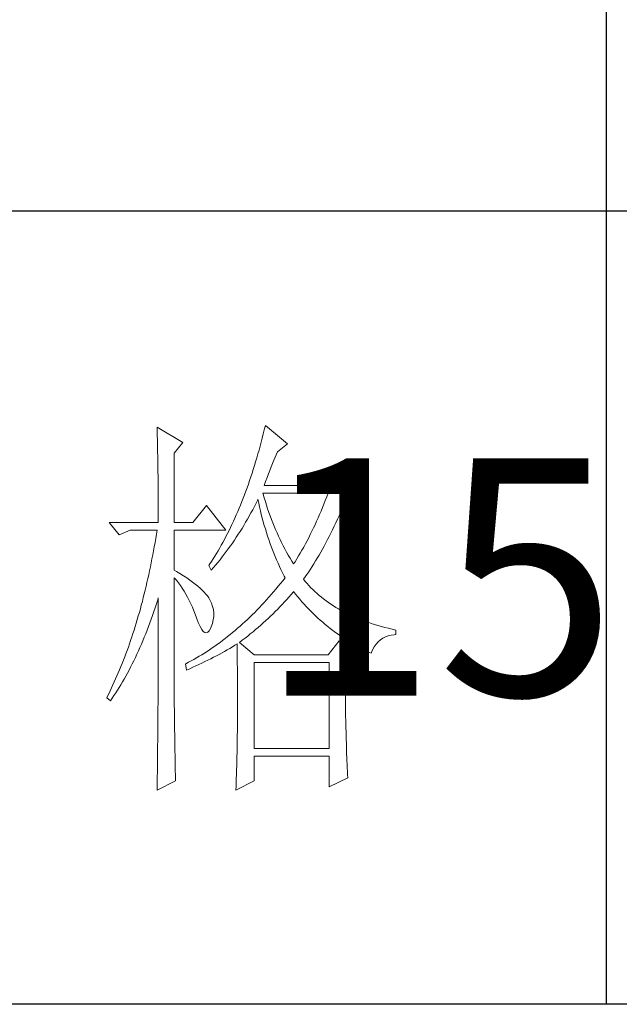
# Model space of a CAD drawing. Units: millimetres. Extents: x 32923 to 51205, y -83044 to 19212.
# Drawn here: x 36927 to 37014, y -33772 to -33629 of the extents above; entities that cross this region are included whole.
import ezdxf

# ---------------------------------------------------------------- set-up
doc = ezdxf.new("R2010")
doc.units = ezdxf.units.MM
doc.layers.add('轮廓线', color=7, linetype='Continuous', lineweight=25)
doc.styles.add('宋体', font='txt', dxfattribs={"width": 0.6})

# ---------------------------------------------------------------- blocks, each defined once
blk = doc.blocks.new('A3')
for p, q in [((3550.01, 49.62), (3550.01, -251.13)), ((3750, -150.88), (3400.05, -150.88)), ((3750, -251.13), (3400.05, -251.13))]:
    blk.add_line(p, q)
at = {"layer": '轮廓线', "color": 7, "lineweight": 0}
for p, q in [((3506.91, -177.96), (3506.78, -178.49)), ((3509.71, -180.29), (3506.91, -177.96)), ((3493.23, -178.16), (3493.24, -178.7)), ((3496.49, -180.1), (3493.23, -178.16)), ((3493.24, -178.7), (3493.25, -179.24)), ((3506.65, -179.01), (3506.52, -179.54)), ((3506.78, -178.49), (3506.65, -179.01)), ((3493.25, -179.24), (3493.26, -179.77)), ((3493.26, -179.77), (3493.27, -180.3)), ((3493.27, -180.3), (3493.28, -180.82)), ((3495.4, -181.46), (3496.49, -180.1)), ((3506.39, -180.05), (3506.25, -180.56)), ((3506.52, -179.54), (3506.39, -180.05)), ((3508.46, -181.27), (3509.71, -180.29)), ((3493.28, -180.82), (3493.29, -181.34)), ((3493.29, -181.34), (3493.3, -181.85)), ((3495.4, -190.21), (3495.4, -181.46)), ((3505.97, -181.56), (3505.82, -182.06)), ((3506.11, -181.06), (3505.97, -181.56)), ((3506.25, -180.56), (3506.11, -181.06)), ((3508.16, -181.97), (3508.32, -181.59)), ((3508.32, -181.59), (3508.46, -181.27)), ((3493.3, -181.85), (3493.31, -182.36)), ((3493.31, -182.36), (3493.32, -182.86)), ((3493.32, -182.86), (3493.33, -183.36)), ((3505.68, -182.55), (3505.53, -183.03)), ((3505.82, -182.06), (3505.68, -182.55)), ((3507.66, -183.19), (3507.83, -182.77)), ((3507.83, -182.77), (3508, -182.36)), ((3508, -182.36), (3508.16, -181.97)), ((3493.33, -183.36), (3493.33, -183.85)), ((3493.33, -183.85), (3493.34, -184.34)), ((3505.23, -183.98), (3505.08, -184.45)), ((3505.38, -183.51), (3505.23, -183.98)), ((3505.53, -183.03), (3505.38, -183.51)), ((3507.13, -184.55), (3507.3, -184.08)), ((3507.3, -184.08), (3507.48, -183.63)), ((3507.48, -183.63), (3507.66, -183.19)), ((3516.24, -183.6), (3514.84, -185.54)), ((3518.41, -186.32), (3516.24, -183.6)), ((3493.34, -184.34), (3493.35, -184.83)), ((3493.35, -184.83), (3493.35, -185.3)), ((3493.35, -185.3), (3493.36, -185.78)), ((3504.76, -185.37), (3504.6, -185.82)), ((3504.92, -184.91), (3504.76, -185.37)), ((3505.08, -184.45), (3504.92, -184.91)), ((3506.76, -185.54), (3506.94, -185.04)), ((3506.94, -185.04), (3507.13, -184.55)), ((3493.36, -185.78), (3493.36, -186.24)), ((3493.36, -186.24), (3493.37, -186.71)), ((3504.44, -186.27), (3504.27, -186.71)), ((3504.6, -185.82), (3504.44, -186.27)), ((3506.63, -186.64), (3506.6, -186.52)), ((3506.6, -186.52), (3514.84, -186.52)), ((3506.77, -187.12), (3506.63, -186.64)), ((3514.84, -185.54), (3506.76, -185.54)), ((3514.84, -186.52), (3514.67, -186.98)), ((3517.17, -187.29), (3518.41, -186.32)), ((3493.37, -186.71), (3493.37, -187.17)), ((3493.37, -187.17), (3493.38, -187.62)), ((3493.38, -187.62), (3493.38, -188.07)), ((3503.94, -187.58), (3503.77, -188.01)), ((3504.11, -187.15), (3503.94, -187.58)), ((3504.27, -186.71), (3504.11, -187.15)), ((3505.53, -188.19), (3505.74, -187.78)), ((3505.74, -187.78), (3505.94, -187.36)), ((3505.94, -187.36), (3505.98, -187.29)), ((3505.98, -187.29), (3506.07, -187.77)), ((3506.07, -187.77), (3506.18, -188.25)), ((3506.91, -187.58), (3506.77, -187.12)), ((3507.05, -188.04), (3506.91, -187.58)), ((3514.31, -187.89), (3514.13, -188.33)), ((3514.49, -187.44), (3514.31, -187.89)), ((3514.67, -186.98), (3514.49, -187.44)), ((3516.68, -188.42), (3516.89, -187.94)), ((3516.89, -187.94), (3517.1, -187.46)), ((3517.1, -187.46), (3517.17, -187.29)), ((3493.38, -188.07), (3493.38, -188.51)), ((3493.38, -188.51), (3493.38, -188.95)), ((3493.38, -188.95), (3493.38, -189.38)), ((3499.45, -188.07), (3497.74, -190.21)), ((3501.93, -191.18), (3499.45, -188.07)), ((3503.42, -188.85), (3503.24, -189.26)), ((3503.59, -188.43), (3503.42, -188.85)), ((3503.77, -188.01), (3503.59, -188.43)), ((3504.65, -189.8), (3505.09, -189)), ((3505.09, -189), (3505.31, -188.6)), ((3505.31, -188.6), (3505.53, -188.19)), ((3506.18, -188.25), (3506.29, -188.73)), ((3506.29, -188.73), (3506.4, -189.2)), ((3507.2, -188.5), (3507.05, -188.04)), ((3507.36, -188.95), (3507.2, -188.5)), ((3507.52, -189.39), (3507.36, -188.95)), ((3513.95, -188.78), (3513.76, -189.21)), ((3514.13, -188.33), (3513.95, -188.78)), ((3516.26, -189.36), (3516.47, -188.89)), ((3516.47, -188.89), (3516.68, -188.42)), ((3487.17, -190.21), (3488.41, -191.76)), ((3487.17, -190.21), (3493.38, -190.21)), ((3493.38, -189.38), (3493.38, -189.81)), ((3493.38, -189.81), (3493.38, -190.21)), ((3495.4, -190.21), (3497.74, -190.21)), ((3502.88, -190.06), (3502.69, -190.46)), ((3503.06, -189.66), (3502.88, -190.06)), ((3503.24, -189.26), (3503.06, -189.66)), ((3504.19, -190.58), (3504.42, -190.19)), ((3504.42, -190.19), (3504.65, -189.8)), ((3506.4, -189.2), (3506.52, -189.66)), ((3506.52, -189.66), (3506.65, -190.12)), ((3506.65, -190.12), (3506.77, -190.58)), ((3507.68, -189.84), (3507.52, -189.39)), ((3507.85, -190.27), (3507.68, -189.84)), ((3508.03, -190.7), (3507.85, -190.27)), ((3513.38, -190.07), (3513.19, -190.5)), ((3513.57, -189.65), (3513.38, -190.07)), ((3513.76, -189.21), (3513.57, -189.65)), ((3515.63, -190.7), (3515.84, -190.26)), ((3515.84, -190.26), (3516.05, -189.81)), ((3516.05, -189.81), (3516.26, -189.36)), ((3488.41, -191.76), (3489.81, -191.18)), ((3489.81, -191.18), (3493.23, -191.18)), ((3493.23, -191.18), (3493.14, -191.71)), ((3495.4, -196.24), (3495.4, -191.18)), ((3495.4, -191.18), (3501.93, -191.18)), ((3502.13, -191.62), (3501.93, -191.99)), ((3502.32, -191.24), (3502.13, -191.62)), ((3502.51, -190.85), (3502.32, -191.24)), ((3502.69, -190.46), (3502.51, -190.85)), ((3503.48, -191.71), (3503.72, -191.34)), ((3503.72, -191.34), (3503.96, -190.96)), ((3503.96, -190.96), (3504.19, -190.58)), ((3506.77, -190.58), (3506.91, -191.03)), ((3506.91, -191.03), (3507.04, -191.49)), ((3507.04, -191.49), (3507.19, -191.93)), ((3508.2, -191.12), (3508.03, -190.7)), ((3508.39, -191.54), (3508.2, -191.12)), ((3508.57, -191.96), (3508.39, -191.54)), ((3512.8, -191.33), (3512.59, -191.73)), ((3512.99, -190.91), (3512.8, -191.33)), ((3513.19, -190.5), (3512.99, -190.91)), ((3514.99, -191.98), (3515.2, -191.56)), ((3515.2, -191.56), (3515.42, -191.14)), ((3515.42, -191.14), (3515.63, -190.7)), ((3492.96, -192.76), (3492.87, -193.29)), ((3493.05, -192.24), (3492.96, -192.76)), ((3493.14, -191.71), (3493.05, -192.24)), ((3501.54, -192.73), (3501.34, -193.09)), ((3501.74, -192.36), (3501.54, -192.73)), ((3501.93, -191.99), (3501.74, -192.36)), ((3502.49, -193.18), (3502.74, -192.82)), ((3502.74, -192.82), (3502.99, -192.45)), ((3502.99, -192.45), (3503.24, -192.09)), ((3503.24, -192.09), (3503.48, -191.71)), ((3507.19, -191.93), (3507.34, -192.37)), ((3507.34, -192.37), (3507.49, -192.81)), ((3507.49, -192.81), (3507.65, -193.25)), ((3508.77, -192.37), (3508.57, -191.96)), ((3508.97, -192.77), (3508.77, -192.37)), ((3509.17, -193.17), (3508.97, -192.77)), ((3512.18, -192.54), (3511.97, -192.93)), ((3512.39, -192.14), (3512.18, -192.54)), ((3512.59, -191.73), (3512.39, -192.14)), ((3514.35, -193.2), (3514.56, -192.8)), ((3514.56, -192.8), (3514.78, -192.39)), ((3514.78, -192.39), (3514.99, -191.98)), ((3492.78, -193.8), (3492.68, -194.32)), ((3492.87, -193.29), (3492.78, -193.8)), ((3500.73, -194.14), (3500.53, -194.47)), ((3500.94, -193.79), (3500.73, -194.14)), ((3501.14, -193.44), (3500.94, -193.79)), ((3501.34, -193.09), (3501.14, -193.44)), ((3501.71, -194.24), (3501.97, -193.89)), ((3501.97, -193.89), (3502.23, -193.53)), ((3502.23, -193.53), (3502.49, -193.18)), ((3507.65, -193.25), (3507.81, -193.68)), ((3507.81, -193.68), (3507.98, -194.1)), ((3507.98, -194.1), (3508.15, -194.53)), ((3509.38, -193.57), (3509.17, -193.17)), ((3509.59, -193.96), (3509.38, -193.57)), ((3509.81, -194.34), (3509.59, -193.96)), ((3511.33, -194.08), (3511.11, -194.45)), ((3511.54, -193.7), (3511.33, -194.08)), ((3511.76, -193.32), (3511.54, -193.7)), ((3511.97, -192.93), (3511.76, -193.32)), ((3513.7, -194.35), (3513.91, -193.97)), ((3513.91, -193.97), (3514.13, -193.59)), ((3514.13, -193.59), (3514.35, -193.2)), ((3492.48, -195.33), (3492.37, -195.84)), ((3492.58, -194.83), (3492.48, -195.33)), ((3492.68, -194.32), (3492.58, -194.83)), ((3500.1, -195.14), (3499.89, -195.46)), ((3500.32, -194.81), (3500.1, -195.14)), ((3500.53, -194.47), (3500.32, -194.81)), ((3500.63, -195.58), (3500.9, -195.26)), ((3500.9, -195.26), (3501.18, -194.92)), ((3501.18, -194.92), (3501.45, -194.58)), ((3501.45, -194.58), (3501.71, -194.24)), ((3508.15, -194.53), (3508.32, -194.95)), ((3508.32, -194.95), (3508.51, -195.37)), ((3508.51, -195.37), (3508.69, -195.78)), ((3510.03, -194.72), (3509.81, -194.34)), ((3510.26, -195.09), (3510.03, -194.72)), ((3510.48, -195.46), (3510.26, -195.09)), ((3510.66, -195.18), (3510.48, -195.46)), ((3510.89, -194.82), (3510.66, -195.18)), ((3511.11, -194.45), (3510.89, -194.82)), ((3513.05, -195.43), (3513.26, -195.08)), ((3513.26, -195.08), (3513.48, -194.72)), ((3513.48, -194.72), (3513.7, -194.35)), ((3492.27, -196.33), (3492.16, -196.83)), ((3492.37, -195.84), (3492.27, -196.33)), ((3495.67, -196.4), (3495.4, -196.24)), ((3496.12, -196.68), (3495.67, -196.4)), ((3499.89, -195.46), (3499.76, -195.65)), ((3499.76, -195.65), (3500.07, -196.24)), ((3500.07, -196.24), (3500.35, -195.91)), ((3500.35, -195.91), (3500.63, -195.58)), ((3508.69, -195.78), (3508.88, -196.18)), ((3508.88, -196.18), (3509.08, -196.59)), ((3509.08, -196.59), (3509.28, -196.99)), ((3512.17, -196.78), (3512.39, -196.45)), ((3512.39, -196.45), (3512.61, -196.12)), ((3512.61, -196.12), (3512.83, -195.78)), ((3512.83, -195.78), (3513.05, -195.43)), ((3491.94, -197.81), (3491.83, -198.29)), ((3492.05, -197.32), (3491.94, -197.81)), ((3492.16, -196.83), (3492.05, -197.32)), ((3495.4, -197.21), (3495.66, -197.52)), ((3495.4, -213.47), (3495.4, -197.21)), ((3495.66, -197.52), (3495.92, -197.84)), ((3495.92, -197.84), (3496.17, -198.18)), ((3496.56, -196.96), (3496.12, -196.68)), ((3496.97, -197.23), (3496.56, -196.96)), ((3497.35, -197.5), (3496.97, -197.23)), ((3497.72, -197.76), (3497.35, -197.5)), ((3498.05, -198.03), (3497.72, -197.76)), ((3509.11, -197.58), (3508.82, -197.94)), ((3509.4, -197.21), (3509.11, -197.58)), ((3509.28, -196.99), (3509.4, -197.21)), ((3511.73, -197.4), (3511.95, -197.09)), ((3511.95, -197.67), (3511.73, -197.4)), ((3511.95, -197.09), (3512.17, -196.78)), ((3512.18, -197.94), (3511.95, -197.67)), ((3491.72, -198.77), (3491.6, -199.25)), ((3491.83, -198.29), (3491.72, -198.77)), ((3496.17, -198.18), (3496.41, -198.53)), ((3496.41, -198.53), (3496.64, -198.89)), ((3496.64, -198.89), (3496.86, -199.27)), ((3498.37, -198.29), (3498.05, -198.03)), ((3498.66, -198.54), (3498.37, -198.29)), ((3498.93, -198.78), (3498.66, -198.54)), ((3499.17, -199.03), (3498.93, -198.78)), ((3499.39, -199.27), (3499.17, -199.03)), ((3507.95, -198.99), (3507.66, -199.33)), ((3508.24, -198.64), (3507.95, -198.99)), ((3508.53, -198.29), (3508.24, -198.64)), ((3508.82, -197.94), (3508.53, -198.29)), ((3510.16, -199.34), (3510.43, -199.03)), ((3510.43, -199.03), (3510.48, -198.96)), ((3510.48, -198.96), (3510.74, -199.29)), ((3512.42, -198.2), (3512.18, -197.94)), ((3512.66, -198.46), (3512.42, -198.2)), ((3512.91, -198.71), (3512.66, -198.46)), ((3513.17, -198.96), (3512.91, -198.71)), ((3513.44, -199.2), (3513.17, -198.96)), ((3491.36, -200.2), (3491.23, -200.66)), ((3491.48, -199.72), (3491.36, -200.2)), ((3491.6, -199.25), (3491.48, -199.72)), ((3493.14, -200.49), (3493.3, -199.99)), ((3493.3, -199.99), (3493.38, -199.74)), ((3493.38, -199.74), (3493.38, -200.76)), ((3496.86, -199.27), (3497.08, -199.66)), ((3497.08, -199.66), (3497.29, -200.07)), ((3497.29, -200.07), (3497.49, -200.49)), ((3499.59, -199.51), (3499.39, -199.27)), ((3499.76, -199.74), (3499.59, -199.51)), ((3499.91, -199.99), (3499.76, -199.74)), ((3500.1, -200.4), (3499.91, -199.99)), ((3506.76, -200.32), (3506.47, -200.65)), ((3507.06, -200), (3506.76, -200.32)), ((3507.36, -199.67), (3507.06, -200)), ((3507.66, -199.33), (3507.36, -199.67)), ((3509.05, -200.57), (3509.33, -200.27)), ((3509.33, -200.27), (3509.61, -199.96)), ((3509.61, -199.96), (3509.89, -199.65)), ((3509.89, -199.65), (3510.16, -199.34)), ((3510.74, -199.29), (3511, -199.61)), ((3511, -199.61), (3511.27, -199.93)), ((3511.27, -199.93), (3511.54, -200.25)), ((3511.54, -200.25), (3511.81, -200.55)), ((3513.72, -199.44), (3513.44, -199.2)), ((3513.99, -199.67), (3513.72, -199.44)), ((3514.28, -199.89), (3513.99, -199.67)), ((3514.58, -200.12), (3514.28, -199.89)), ((3514.88, -200.33), (3514.58, -200.12)), ((3515.19, -200.54), (3514.88, -200.33)), ((3490.98, -201.58), (3490.85, -202.04)), ((3491.11, -201.12), (3490.98, -201.58)), ((3491.23, -200.66), (3491.11, -201.12)), ((3492.65, -201.96), (3492.82, -201.48)), ((3492.82, -201.48), (3492.98, -200.99)), ((3492.98, -200.99), (3493.14, -200.49)), ((3493.38, -200.76), (3493.38, -201.26)), ((3493.38, -201.26), (3493.38, -203.28)), ((3497.49, -200.49), (3497.68, -200.92)), ((3497.68, -200.92), (3497.87, -201.37)), ((3497.87, -201.37), (3498.05, -201.83)), ((3500.25, -200.82), (3500.1, -200.4)), ((3500.34, -201.24), (3500.25, -200.82)), ((3500.39, -201.67), (3500.34, -201.24)), ((3505.56, -201.58), (3505.26, -201.89)), ((3505.86, -201.28), (3505.56, -201.58)), ((3506.17, -200.96), (3505.86, -201.28)), ((3506.47, -200.65), (3506.17, -200.96)), ((3507.88, -201.76), (3508.17, -201.47)), ((3508.17, -201.47), (3508.47, -201.17)), ((3508.47, -201.17), (3508.76, -200.87)), ((3508.76, -200.87), (3509.05, -200.57)), ((3511.81, -200.55), (3512.09, -200.86)), ((3512.09, -200.86), (3512.37, -201.15)), ((3512.37, -201.15), (3512.66, -201.45)), ((3512.66, -201.45), (3512.95, -201.74)), ((3515.51, -200.75), (3515.19, -200.54)), ((3515.84, -200.95), (3515.51, -200.75)), ((3516.17, -201.15), (3515.84, -200.95)), ((3516.51, -201.34), (3516.17, -201.15)), ((3516.85, -201.53), (3516.51, -201.34)), ((3517.21, -201.71), (3516.85, -201.53)), ((3490.72, -202.49), (3490.58, -202.94)), ((3490.85, -202.04), (3490.72, -202.49)), ((3492.31, -202.91), (3492.48, -202.43)), ((3492.48, -202.43), (3492.65, -201.96)), ((3498.05, -201.83), (3498.2, -202.27)), ((3498.2, -202.27), (3498.43, -202.86)), ((3498.43, -202.86), (3498.65, -203.35)), ((3500.23, -202.98), (3500.33, -202.54)), ((3500.33, -202.54), (3500.39, -202.1)), ((3500.39, -202.1), (3500.39, -201.67)), ((3504.33, -202.77), (3504.02, -203.05)), ((3504.64, -202.48), (3504.33, -202.77)), ((3504.95, -202.18), (3504.64, -202.48)), ((3505.26, -201.89), (3504.95, -202.18)), ((3506.64, -202.92), (3506.96, -202.63)), ((3506.96, -202.63), (3507.27, -202.34)), ((3507.27, -202.34), (3507.57, -202.06)), ((3507.57, -202.06), (3507.88, -201.76)), ((3512.95, -201.74), (3513.25, -202.02)), ((3513.25, -202.02), (3513.55, -202.3)), ((3513.55, -202.3), (3513.85, -202.57)), ((3513.85, -202.57), (3514.16, -202.84)), ((3514.16, -202.84), (3514.47, -203.1)), ((3517.57, -201.88), (3517.21, -201.71)), ((3517.94, -202.06), (3517.57, -201.88)), ((3518.31, -202.22), (3517.94, -202.06)), ((3518.7, -202.38), (3518.31, -202.22)), ((3519.09, -202.54), (3518.7, -202.38)), ((3519.48, -202.69), (3519.09, -202.54)), ((3519.89, -202.84), (3519.48, -202.69)), ((3520.3, -202.98), (3519.89, -202.84)), ((3490.31, -203.82), (3490.17, -204.26)), ((3490.45, -203.38), (3490.31, -203.82)), ((3490.58, -202.94), (3490.45, -203.38)), ((3491.78, -204.28), (3491.96, -203.83)), ((3491.96, -203.83), (3492.14, -203.37)), ((3492.14, -203.37), (3492.31, -202.91)), ((3493.38, -203.28), (3493.38, -203.79)), ((3493.38, -203.79), (3493.38, -204.79)), ((3498.65, -203.35), (3498.86, -203.73)), ((3498.86, -203.73), (3499.06, -203.99)), ((3499.06, -203.99), (3499.27, -204.14)), ((3499.46, -204.18), (3499.64, -204.1)), ((3499.64, -204.1), (3499.82, -203.92)), ((3499.82, -203.92), (3499.99, -203.62)), ((3499.99, -203.62), (3500.07, -203.43)), ((3500.07, -203.43), (3500.23, -202.98)), ((3503.09, -203.87), (3502.77, -204.13)), ((3503.4, -203.6), (3503.09, -203.87)), ((3503.71, -203.33), (3503.4, -203.6)), ((3504.02, -203.05), (3503.71, -203.33)), ((3505.01, -204.31), (3505.35, -204.03)), ((3505.35, -204.03), (3505.68, -203.76)), ((3505.68, -203.76), (3506, -203.48)), ((3506, -203.48), (3506.32, -203.2)), ((3506.32, -203.2), (3506.64, -202.92)), ((3514.47, -203.1), (3514.79, -203.36)), ((3514.79, -203.36), (3515.11, -203.62)), ((3515.11, -203.62), (3515.44, -203.86)), ((3515.44, -203.86), (3515.77, -204.11)), ((3515.77, -204.11), (3516.11, -204.35)), ((3520.72, -203.11), (3520.3, -202.98)), ((3521.15, -203.24), (3520.72, -203.11)), ((3521.58, -203.37), (3521.15, -203.24)), ((3522.02, -203.49), (3521.58, -203.37)), ((3522.47, -203.6), (3522.02, -203.49)), ((3522.93, -203.71), (3522.47, -203.6)), ((3523.39, -203.82), (3522.93, -203.71)), ((3523.39, -204.4), (3523.39, -203.82)), ((3489.88, -205.12), (3489.73, -205.55)), ((3490.03, -204.69), (3489.88, -205.12)), ((3490.17, -204.26), (3490.03, -204.69)), ((3491.24, -205.61), (3491.42, -205.17)), ((3491.42, -205.17), (3491.6, -204.73)), ((3491.6, -204.73), (3491.78, -204.28)), ((3493.38, -204.79), (3493.38, -205.29)), ((3493.38, -205.29), (3493.38, -205.78)), ((3499.27, -204.14), (3499.46, -204.18)), ((3501.5, -205.14), (3501.18, -205.38)), ((3501.82, -204.9), (3501.5, -205.14)), ((3502.14, -204.65), (3501.82, -204.9)), ((3502.46, -204.39), (3502.14, -204.65)), ((3502.77, -204.13), (3502.46, -204.39)), ((3503.64, -205.38), (3503.99, -205.11)), ((3503.99, -205.11), (3504.34, -204.85)), ((3504.34, -204.85), (3504.68, -204.58)), ((3504.68, -204.58), (3505.01, -204.31)), ((3516.24, -205.18), (3514.84, -206.93)), ((3516.11, -204.35), (3516.44, -204.58)), ((3518.26, -207.71), (3516.24, -205.18)), ((3516.44, -204.58), (3516.79, -204.81)), ((3516.79, -204.81), (3517.13, -205.03)), ((3517.13, -205.03), (3517.49, -205.25)), ((3517.49, -205.25), (3517.84, -205.46)), ((3520.92, -205.59), (3521.17, -205.3)), ((3521.17, -205.3), (3521.45, -205.04)), ((3521.45, -205.04), (3521.76, -204.83)), ((3521.76, -204.83), (3522.08, -204.66)), ((3522.08, -204.66), (3522.43, -204.54)), ((3522.43, -204.54), (3522.8, -204.45)), ((3522.8, -204.45), (3523.19, -204.41)), ((3523.19, -204.41), (3523.39, -204.4)), ((3489.43, -206.39), (3489.28, -206.81)), ((3489.59, -205.97), (3489.43, -206.39)), ((3489.73, -205.55), (3489.59, -205.97)), ((3490.67, -206.88), (3490.86, -206.46)), ((3490.86, -206.46), (3491.05, -206.04)), ((3491.05, -206.04), (3491.24, -205.61)), ((3493.38, -205.78), (3493.37, -206.28)), ((3493.37, -206.28), (3493.37, -206.78)), ((3499.54, -206.51), (3499.22, -206.72)), ((3499.87, -206.3), (3499.54, -206.51)), ((3500.2, -206.08), (3499.87, -206.3)), ((3500.53, -205.85), (3500.2, -206.08)), ((3500.85, -205.62), (3500.53, -205.85)), ((3501.18, -205.38), (3500.85, -205.62)), ((3501.07, -206.89), (3501.75, -206.51)), ((3501.75, -206.51), (3502.08, -206.32)), ((3502.08, -206.32), (3502.41, -206.13)), ((3502.41, -206.13), (3502.74, -205.93)), ((3502.74, -205.93), (3503.06, -205.74)), ((3503.06, -205.74), (3503.33, -205.57)), ((3503.33, -205.57), (3503.34, -206.2)), ((3503.34, -206.2), (3503.35, -206.82)), ((3505.51, -206.93), (3503.64, -205.38)), ((3517.84, -205.46), (3518.2, -205.67)), ((3518.2, -205.67), (3518.57, -205.88)), ((3518.57, -205.88), (3518.94, -206.07)), ((3518.94, -206.07), (3519.31, -206.27)), ((3519.31, -206.27), (3519.69, -206.46)), ((3519.69, -206.46), (3520.07, -206.64)), ((3520.28, -206.74), (3520.47, -206.31)), ((3520.47, -206.31), (3520.68, -205.93)), ((3520.68, -205.93), (3520.92, -205.59)), ((3488.97, -207.63), (3488.81, -208.03)), ((3489.13, -207.22), (3488.97, -207.63)), ((3489.28, -206.81), (3489.13, -207.22)), ((3490.09, -208.1), (3490.28, -207.7)), ((3490.28, -207.7), (3490.48, -207.29)), ((3490.48, -207.29), (3490.67, -206.88)), ((3493.37, -206.78), (3493.37, -207.27)), ((3493.37, -207.27), (3493.37, -207.77)), ((3493.37, -207.77), (3493.37, -208.26)), ((3497.54, -207.71), (3497.2, -207.89)), ((3497.88, -207.52), (3497.54, -207.71)), ((3498.21, -207.33), (3497.88, -207.52)), ((3498.55, -207.13), (3498.21, -207.33)), ((3498.88, -206.93), (3498.55, -207.13)), ((3499.22, -206.72), (3498.88, -206.93)), ((3498.9, -207.99), (3499.27, -207.81)), ((3499.27, -207.81), (3499.64, -207.63)), ((3499.64, -207.63), (3500, -207.44)), ((3500, -207.44), (3500.36, -207.26)), ((3500.36, -207.26), (3500.72, -207.08)), ((3500.72, -207.08), (3501.07, -206.89)), ((3503.35, -206.82), (3503.36, -207.43)), ((3503.36, -207.43), (3503.36, -208.03)), ((3514.84, -206.93), (3505.51, -206.93)), ((3517.01, -208.88), (3518.26, -207.71)), ((3520.07, -206.64), (3520.28, -206.74)), ((3488.49, -208.83), (3488.32, -209.22)), ((3488.65, -208.43), (3488.49, -208.83)), ((3488.81, -208.03), (3488.65, -208.43)), ((3489.48, -209.26), (3489.68, -208.88)), ((3489.68, -208.88), (3489.88, -208.49)), ((3489.88, -208.49), (3490.09, -208.1)), ((3493.37, -208.26), (3493.36, -208.75)), ((3493.36, -208.75), (3493.36, -209.24)), ((3496.87, -208.07), (3496.8, -208.1)), ((3496.8, -208.1), (3496.96, -208.88)), ((3497.2, -207.89), (3496.87, -208.07)), ((3496.96, -208.88), (3497.36, -208.7)), ((3497.36, -208.7), (3497.75, -208.53)), ((3497.75, -208.53), (3498.14, -208.35)), ((3498.14, -208.35), (3498.52, -208.17)), ((3498.52, -208.17), (3498.9, -207.99)), ((3503.36, -208.03), (3503.37, -208.63)), ((3503.37, -208.63), (3503.37, -209.22)), ((3505.51, -218.79), (3505.51, -207.9)), ((3505.51, -207.9), (3514.99, -207.9)), ((3514.99, -207.9), (3514.99, -218.79)), ((3517.01, -208.98), (3517.01, -208.88)), ((3517.02, -209.53), (3517.01, -208.98)), ((3487.98, -210), (3487.81, -210.38)), ((3488.15, -209.61), (3487.98, -210)), ((3488.32, -209.22), (3488.15, -209.61)), ((3488.86, -210.37), (3489.07, -210.01)), ((3489.07, -210.01), (3489.27, -209.64)), ((3489.27, -209.64), (3489.48, -209.26)), ((3493.36, -210.22), (3493.35, -210.71)), ((3493.36, -209.24), (3493.36, -209.73)), ((3493.36, -209.73), (3493.36, -210.22)), ((3503.37, -209.22), (3503.37, -209.8)), ((3503.37, -209.8), (3503.38, -210.37)), ((3517.02, -210.07), (3517.02, -209.53)), ((3517.02, -210.61), (3517.02, -210.07)), ((3487.28, -211.51), (3487.11, -211.87)), ((3487.46, -211.14), (3487.28, -211.51)), ((3487.64, -210.76), (3487.46, -211.14)), ((3487.81, -210.38), (3487.64, -210.76)), ((3487.99, -211.77), (3488.21, -211.43)), ((3488.21, -211.43), (3488.43, -211.09)), ((3488.43, -211.09), (3488.64, -210.73)), ((3488.64, -210.73), (3488.86, -210.37)), ((3493.35, -210.71), (3493.35, -211.19)), ((3493.35, -211.19), (3493.35, -211.67)), ((3503.38, -210.37), (3503.38, -210.93)), ((3503.38, -210.93), (3503.38, -211.49)), ((3503.38, -211.49), (3503.38, -212.04)), ((3517.02, -211.14), (3517.02, -210.61)), ((3517.03, -211.67), (3517.02, -211.14)), ((3486.92, -212.24), (3486.85, -212.38)), ((3486.85, -212.38), (3487.32, -212.77)), ((3487.11, -211.87), (3486.92, -212.24)), ((3487.32, -212.77), (3487.54, -212.44)), ((3487.54, -212.44), (3487.77, -212.11)), ((3487.77, -212.11), (3487.99, -211.77)), ((3493.35, -211.67), (3493.34, -212.16)), ((3493.34, -212.16), (3493.34, -212.64)), ((3493.34, -212.64), (3493.34, -213.12)), ((3503.38, -212.04), (3503.39, -212.58)), ((3503.39, -212.58), (3503.39, -213.64)), ((3517.03, -212.2), (3517.03, -211.67)), ((3517.04, -212.71), (3517.03, -212.2)), ((3517.04, -213.23), (3517.04, -212.71)), ((3493.34, -213.12), (3493.33, -213.61)), ((3493.33, -213.61), (3493.33, -214.09)), ((3495.41, -213.77), (3495.4, -213.47)), ((3495.41, -214.1), (3495.41, -213.77)), ((3503.39, -213.64), (3503.38, -214.16)), ((3517.05, -213.74), (3517.04, -213.23)), ((3517.06, -214.24), (3517.05, -213.74)), ((3493.33, -214.09), (3493.32, -215.52)), ((3495.41, -214.45), (3495.41, -214.1)), ((3495.41, -214.81), (3495.41, -214.45)), ((3495.42, -215.21), (3495.41, -214.81)), ((3495.42, -215.61), (3495.42, -215.21)), ((3503.38, -214.16), (3503.38, -214.67)), ((3503.38, -214.67), (3503.38, -215.17)), ((3503.38, -215.17), (3503.38, -215.67)), ((3517.06, -214.74), (3517.06, -214.24)), ((3517.07, -215.24), (3517.06, -214.74)), ((3517.08, -215.73), (3517.07, -215.24)), ((3493.32, -215.99), (3493.31, -216.94)), ((3493.32, -215.52), (3493.32, -215.99)), ((3495.43, -216.05), (3495.42, -215.61)), ((3495.44, -216.5), (3495.43, -216.05)), ((3495.45, -216.98), (3495.44, -216.5)), ((3503.38, -215.67), (3503.37, -216.16)), ((3503.37, -216.16), (3503.37, -216.64)), ((3517.09, -216.21), (3517.08, -215.73)), ((3517.11, -216.69), (3517.09, -216.21)), ((3493.31, -216.94), (3493.3, -217.41)), ((3493.3, -217.41), (3493.3, -217.88)), ((3495.45, -217.47), (3495.45, -216.98)), ((3495.46, -217.99), (3495.45, -217.47)), ((3503.36, -217.58), (3503.35, -218.03)), ((3503.37, -216.64), (3503.36, -217.11)), ((3503.36, -217.11), (3503.36, -217.58)), ((3517.12, -217.17), (3517.11, -216.69)), ((3517.13, -217.64), (3517.12, -217.17)), ((3517.15, -218.1), (3517.13, -217.64)), ((3493.29, -218.82), (3493.28, -219.29)), ((3493.3, -217.88), (3493.29, -218.36)), ((3493.29, -218.36), (3493.29, -218.82)), ((3495.47, -218.52), (3495.46, -217.99)), ((3495.48, -219.08), (3495.47, -218.52)), ((3503.34, -218.92), (3503.33, -219.36)), ((3503.35, -218.48), (3503.34, -218.92)), ((3503.35, -218.03), (3503.35, -218.48)), ((3514.99, -218.79), (3505.51, -218.79)), ((3517.16, -218.56), (3517.15, -218.1)), ((3517.17, -219.02), (3517.16, -218.56)), ((3517.19, -219.47), (3517.17, -219.02)), ((3493.28, -219.76), (3493.27, -220.22)), ((3493.27, -220.22), (3493.27, -220.69)), ((3493.28, -219.29), (3493.28, -219.76)), ((3495.49, -219.66), (3495.48, -219.08)), ((3495.5, -220.26), (3495.49, -219.66)), ((3495.52, -220.88), (3495.5, -220.26)), ((3503.31, -220.2), (3503.3, -220.61)), ((3503.32, -219.78), (3503.31, -220.2)), ((3503.33, -219.36), (3503.32, -219.78)), ((3505.51, -222.87), (3505.51, -219.76)), ((3505.51, -219.76), (3514.99, -219.76)), ((3514.99, -219.76), (3514.99, -223.65)), ((3517.21, -219.91), (3517.19, -219.47)), ((3517.22, -220.36), (3517.21, -219.91)), ((3493.27, -221.15), (3493.26, -221.61)), ((3493.27, -220.69), (3493.27, -221.15)), ((3495.53, -221.53), (3495.52, -220.88)), ((3495.55, -222.19), (3495.53, -221.53)), ((3503.28, -221.41), (3503.27, -221.8)), ((3503.29, -221.01), (3503.28, -221.41)), ((3503.3, -220.61), (3503.29, -221.01)), ((3517.24, -220.79), (3517.22, -220.36)), ((3517.26, -221.22), (3517.24, -220.79)), ((3517.28, -221.65), (3517.26, -221.22)), ((3493.25, -222.54), (3493.24, -222.99)), ((3493.26, -221.61), (3493.25, -222.54)), ((3495.56, -222.87), (3495.55, -222.19)), ((3503.24, -222.55), (3503.23, -222.92)), ((3503.26, -222.18), (3503.24, -222.55)), ((3503.27, -221.8), (3503.26, -222.18)), ((3514.99, -223.65), (3517.33, -222.49)), ((3517.31, -222.07), (3517.28, -221.65)), ((3517.33, -222.49), (3517.31, -222.07)), ((3493.23, -224.04), (3495.56, -222.87)), ((3493.24, -223.45), (3493.23, -223.91)), ((3493.23, -223.91), (3493.23, -224.04)), ((3493.24, -222.99), (3493.24, -223.45)), ((3503.18, -224.04), (3505.51, -222.87)), ((3503.2, -223.62), (3503.18, -223.96)), ((3503.18, -223.96), (3503.18, -224.04)), ((3503.21, -223.27), (3503.2, -223.62)), ((3503.23, -222.92), (3503.21, -223.27))]:
    blk.add_line(p, q, dxfattribs=at)

msp = doc.modelspace()

# ---------------------------------------------------------------- block references
at = {"layer": '轮廓线', "color": 0, "linetype": 'ByBlock', "lineweight": -3, "xscale": 1.152000000000044, "yscale": 1.152000000000044, "zscale": 1.152000000000044}
msp.add_blockref('A3', (32922.72, -33482.76), dxfattribs=at)

# ---------------------------------------------------------------- texts
at = {"layer": '轮廓线', "color": 0, "lineweight": -3, "insert": (37127.53, -33714.31), "char_height": 34.56, "width": 230.3836, "attachment_point": 5, "style": '宋体'}
msp.add_mtext('1500*1500*660', dxfattribs=at)

doc.saveas('drawing.dxf')
